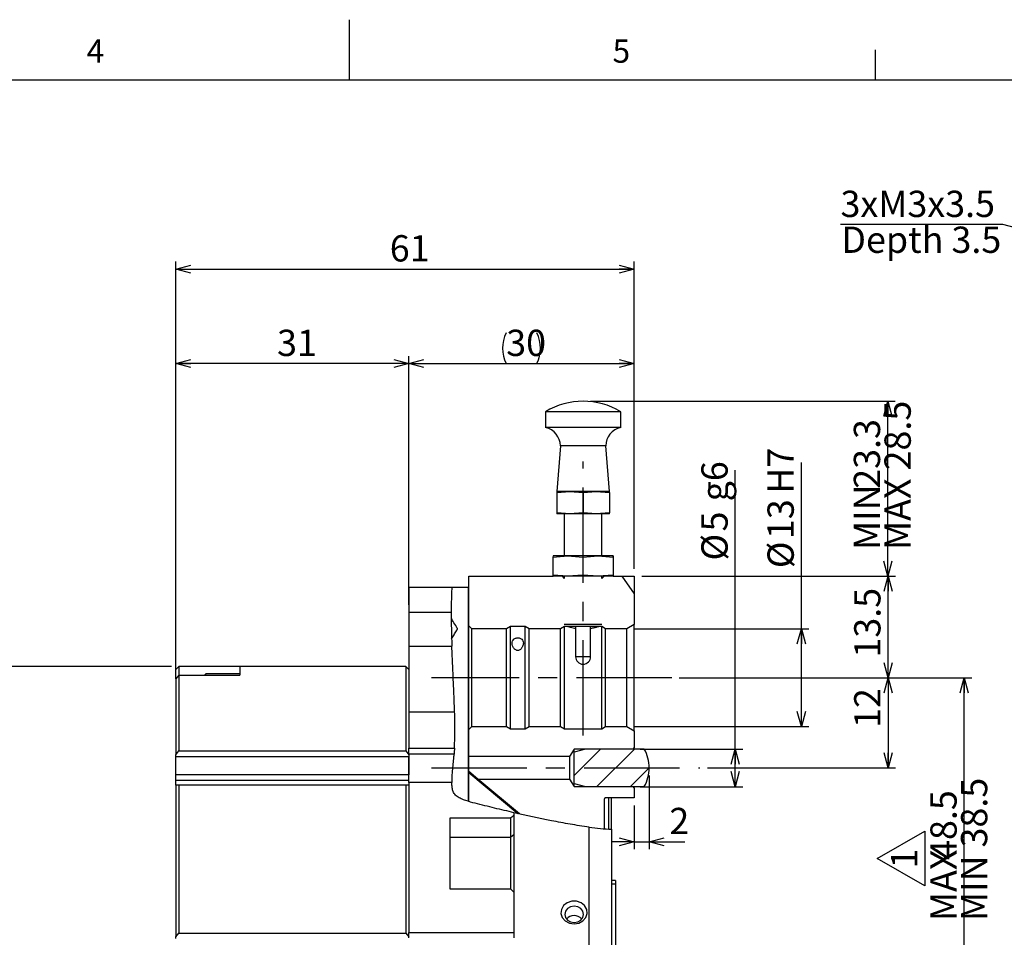
# Model space of a CAD drawing. Extents: x 2 to 594, y 2 to 418.
# Drawn here: x 253 to 384, y 296 to 418 of the extents above; entities that cross this region are included whole.
import ezdxf

# ---------------------------------------------------------------- set-up
doc = ezdxf.new("R2010")
doc.units = 0
doc.linetypes.add('CENTERX2', pattern=[20.32, 12.7, -2.54, 2.54, -2.54])
doc.layers.get('0').update_dxf_attribs({"linetype": 'CONTINUOUS'})
doc.layers.add('ﾚｲﾔｰ1', color=7, linetype='CONTINUOUS')
doc.styles.add('SLDTEXTSTYLE0', font='TXT', dxfattribs={"width": 0.7, "bigfont": 'bigfont'})
doc.dimstyles.new('SLDDIMSTYLE10', dxfattribs={"dimtxt": 3.5, "dimasz": 2, "dimexe": 0, "dimexo": 0.0625, "dimgap": 0.875, "dimtad": 3, "dimdec": 1, "dimrnd": 1e-09, "dimzin": 12, "dimtxsty": 'SLDTEXTSTYLE0', "dimblk1": 'OPEN30', "dimblk2": 'OPEN30', "dimsah": 1, "dimcen": 0.09, "dimazin": 3, "dimtfac": 1, "dimtdec": 3, "dimtofl": 0, "dimtmove": 0, "dimatfit": 3, "dimtolj": 1, "dimtzin": 12})
doc.dimstyles.new('SLDDIMSTYLE11', dxfattribs={"dimtxt": 3.5, "dimasz": 2, "dimexe": 0, "dimexo": 0.0625, "dimgap": 0.875, "dimtad": 0, "dimtih": 1, "dimtoh": 1, "dimdec": 6, "dimrnd": 1e-09, "dimzin": 12, "dimtxsty": 'SLDTEXTSTYLE0', "dimblk1": 'OPEN30', "dimblk2": 'OPEN30', "dimsah": 1, "dimcen": 0, "dimazin": 3, "dimtfac": 1, "dimtdec": 3, "dimtofl": 0, "dimtmove": 0, "dimatfit": 3, "dimtolj": 1, "dimtzin": 12})
doc.dimstyles.new('SLDDIMSTYLE3', dxfattribs={"dimtxt": 3.5, "dimasz": 2, "dimexe": 0, "dimexo": 0.0625, "dimgap": 0.875, "dimtad": 3, "dimdec": 3, "dimrnd": 1e-09, "dimzin": 12, "dimtxsty": 'SLDTEXTSTYLE0', "dimblk1": 'OPEN30', "dimblk2": 'OPEN30', "dimsah": 1, "dimcen": 0.09, "dimazin": 3, "dimtfac": 1, "dimtdec": 3, "dimtmove": 0, "dimatfit": 3, "dimtolj": 1, "dimtzin": 12})
doc.dimstyles.new('SLDDIMSTYLE6', dxfattribs={"dimtxt": 3.5, "dimasz": 2, "dimexe": 0, "dimexo": 0.0625, "dimgap": 0.875, "dimtad": 3, "dimdec": 3, "dimrnd": 1e-09, "dimzin": 12, "dimtxsty": 'SLDTEXTSTYLE0', "dimblk1": 'OPEN30', "dimblk2": 'OPEN30', "dimsah": 1, "dimcen": 0.09, "dimazin": 3, "dimtfac": 1, "dimtdec": 3, "dimtofl": 0, "dimtmove": 0, "dimatfit": 3, "dimtolj": 1, "dimtzin": 12})
doc.dimstyles.new('SLDDIMSTYLE8', dxfattribs={"dimtxt": 3.5, "dimasz": 2, "dimexe": 0, "dimexo": 0.0625, "dimgap": 0.875, "dimtad": 3, "dimdec": 3, "dimrnd": 1e-09, "dimzin": 12, "dimtxsty": 'SLDTEXTSTYLE0', "dimblk1": 'OPEN30', "dimblk2": 'OPEN30', "dimsah": 1, "dimcen": 0.09, "dimazin": 3, "dimtfac": 1, "dimtdec": 3, "dimtofl": 0, "dimtmove": 0, "dimatfit": 3, "dimtolj": 1})
doc.dimstyles.new('SLDDIMSTYLE9', dxfattribs={"dimtxt": 3.5, "dimasz": 2, "dimexe": 0, "dimexo": 0.0625, "dimgap": 0.875, "dimtad": 3, "dimdec": 3, "dimrnd": 1e-09, "dimzin": 12, "dimtxsty": 'SLDTEXTSTYLE0', "dimblk1": 'OPEN30', "dimblk2": 'OPEN30', "dimsah": 1, "dimcen": 0.09, "dimazin": 3, "dimtfac": 1, "dimtdec": 3, "dimtofl": 0, "dimtmove": 0, "dimatfit": 3, "dimtolj": 1})

# ---------------------------------------------------------------- blocks, each defined once
blk = doc.blocks.new('SW_NOTE_0_15')
at = {"color": 0, "linetype": 'CONTINUOUS'}
for p, q in [((-6.35, 0.98), (-0.02, 4.64)), ((-0.02, 4.64), (-0.02, -2.67)), ((-0.02, -2.67), (-6.35, 0.98))]:
    blk.add_line(p, q, dxfattribs=at)
at = {"color": 0, "linetype": 'CONTINUOUS', "insert": (-4.51, 0.98), "char_height": 3.5, "attachment_point": 2, "rotation": 90, "style": 'SLDTEXTSTYLE0'}
blk.add_mtext('1', dxfattribs=at)
blk = doc.blocks.new('_OPEN30')
at = {"color": 0, "linetype": 'BYBLOCK'}
for p, q in [((-1, 0.267949), (0, 0)), ((0, 0), (-1, -0.267949)), ((0, 0), (-1, 0))]:
    blk.add_line(p, q, dxfattribs=at)
blk = doc.blocks.new('_D_12')
at = {"color": 7, "linetype": 'CONTINUOUS'}
for p, q in [((273.28, 331.92), (247.51, 331.92)), ((248.51, 331.92), (248.51, 231.92)), ((273.28, 231.92), (247.51, 231.92))]:
    blk.add_line(p, q, dxfattribs=at)
at = {"color": 7, "linetype": 'CONTINUOUS', "xscale": 2, "yscale": 2}
for p, rotation in [((248.51, 331.92), 90), ((248.51, 231.92), 270)]:
    blk.add_blockref('_OPEN30', p, dxfattribs=dict(at, rotation=rotation))
at = {"color": 7, "linetype": 'CONTINUOUS', "char_height": 3.5, "attachment_point": 1, "rotation": 90, "style": 'SLDTEXTSTYLE0'}
for s, insert in [('100', (244, 280.8)), ('%%c', (244, 276.93))]:
    blk.add_mtext(s, dxfattribs=dict(at, insert=insert))
blk = doc.blocks.new('_D_13')
at = {"color": 7, "linetype": 'CONTINUOUS'}
for p, q in [((273.88, 331.26), (273.88, 373.23)), ((304.88, 372.23), (273.88, 372.23)), ((304.88, 340.11), (304.88, 373.23))]:
    blk.add_line(p, q, dxfattribs=at)
at = {"color": 7, "linetype": 'CONTINUOUS', "xscale": 2, "yscale": 2, "rotation": 180}
blk.add_blockref('_OPEN30', (273.88, 372.23), dxfattribs=at)
at = {"color": 7, "linetype": 'CONTINUOUS', "xscale": 2, "yscale": 2}
blk.add_blockref('_OPEN30', (304.88, 372.23), dxfattribs=at)
at = {"color": 7, "linetype": 'CONTINUOUS', "insert": (287.35, 376.74), "char_height": 3.5, "attachment_point": 1, "style": 'SLDTEXTSTYLE0'}
blk.add_mtext('31', dxfattribs=at)
blk = doc.blocks.new('_D_14')
at = {"color": 7, "linetype": 'CONTINUOUS'}
for p, q in [((304.88, 340.11), (304.88, 373.23)), ((304.88, 372.23), (334.88, 372.23)), ((334.88, 344.92), (334.88, 373.23))]:
    blk.add_line(p, q, dxfattribs=at)
for centre, start, end in [((321.92, 374.27), 153.4349, 206.5651), ((317.85, 374.27), 333.4349, 26.5651)]:
    blk.add_arc(centre, 4.55, start, end, dxfattribs=at)
at = {"color": 7, "linetype": 'CONTINUOUS', "xscale": 2, "yscale": 2, "rotation": 180}
blk.add_blockref('_OPEN30', (304.88, 372.23), dxfattribs=at)
at = {"color": 7, "linetype": 'CONTINUOUS', "xscale": 2, "yscale": 2}
blk.add_blockref('_OPEN30', (334.88, 372.23), dxfattribs=at)
at = {"color": 7, "linetype": 'CONTINUOUS', "insert": (317.85, 376.74), "char_height": 3.5, "attachment_point": 1, "style": 'SLDTEXTSTYLE0'}
blk.add_mtext('30', dxfattribs=at)
blk = doc.blocks.new('_D_16')
at = {"color": 7, "linetype": 'CONTINUOUS'}
for p, q in [((340.88, 330.42), (369.67, 330.42)), ((368.67, 330.42), (368.67, 318.42)), ((344.62, 318.42), (369.67, 318.42))]:
    blk.add_line(p, q, dxfattribs=at)
at = {"color": 7, "linetype": 'CONTINUOUS', "xscale": 2, "yscale": 2}
for p, rotation in [((368.67, 330.42), 90), ((368.67, 318.42), 270)]:
    blk.add_blockref('_OPEN30', p, dxfattribs=dict(at, rotation=rotation))
at = {"color": 7, "linetype": 'CONTINUOUS', "insert": (364.16, 323.74), "char_height": 3.5, "attachment_point": 1, "rotation": 90, "style": 'SLDTEXTSTYLE0'}
blk.add_mtext('12', dxfattribs=at)
blk = doc.blocks.new('_D_17')
at = {"color": 7, "linetype": 'CONTINUOUS'}
for p, q in [((336.88, 317.42), (336.88, 307.59)), ((334.88, 313.42), (334.88, 307.59)), ((334.88, 308.59), (331.88, 308.59)), ((334.88, 308.59), (336.88, 308.59)), ((336.88, 308.59), (341.6, 308.59))]:
    blk.add_line(p, q, dxfattribs=at)
at = {"color": 7, "linetype": 'CONTINUOUS', "xscale": 2, "yscale": 2}
blk.add_blockref('_OPEN30', (334.88, 308.59), dxfattribs=at)
at = {"color": 7, "linetype": 'CONTINUOUS', "xscale": 2, "yscale": 2, "rotation": 180}
blk.add_blockref('_OPEN30', (336.88, 308.59), dxfattribs=at)
at = {"color": 7, "linetype": 'CONTINUOUS', "insert": (339.56, 313.1), "char_height": 3.5, "attachment_point": 1, "style": 'SLDTEXTSTYLE0'}
blk.add_mtext('2', dxfattribs=at)
blk = doc.blocks.new('_D_18')
at = {"color": 7, "linetype": 'CONTINUOUS'}
for p, q in [((273.88, 331.26), (273.88, 385.81)), ((334.88, 344.92), (334.88, 385.81)), ((273.88, 384.81), (334.88, 384.81))]:
    blk.add_line(p, q, dxfattribs=at)
at = {"color": 7, "linetype": 'CONTINUOUS', "xscale": 2, "yscale": 2, "rotation": 180}
blk.add_blockref('_OPEN30', (273.88, 384.81), dxfattribs=at)
at = {"color": 7, "linetype": 'CONTINUOUS', "xscale": 2, "yscale": 2}
blk.add_blockref('_OPEN30', (334.88, 384.81), dxfattribs=at)
at = {"color": 7, "linetype": 'CONTINUOUS', "insert": (302.35, 389.32), "char_height": 3.5, "attachment_point": 1, "style": 'SLDTEXTSTYLE0'}
blk.add_mtext('61', dxfattribs=at)
blk = doc.blocks.new('_D_21')
at = {"color": 7, "linetype": 'CONTINUOUS'}
for p, q in [((348.33, 320.92), (348.33, 358.04)), ((335.68, 320.92), (349.33, 320.92)), ((348.33, 315.92), (348.33, 320.92)), ((335.68, 315.92), (349.33, 315.92))]:
    blk.add_line(p, q, dxfattribs=at)
at = {"color": 7, "linetype": 'CONTINUOUS', "xscale": 2, "yscale": 2}
for p, rotation in [((348.33, 320.92), 90), ((348.33, 315.92), 270)]:
    blk.add_blockref('_OPEN30', p, dxfattribs=dict(at, rotation=rotation))
at = {"color": 7, "linetype": 'CONTINUOUS', "char_height": 3.5, "attachment_point": 1, "rotation": 90, "style": 'SLDTEXTSTYLE0'}
for s, insert in [('g6', (343.82, 353.89)), ('5', (343.82, 349.89)), ('%%c', (343.82, 346.02))]:
    blk.add_mtext(s, dxfattribs=dict(at, insert=insert))
blk = doc.blocks.new('_D_22')
at = {"color": 7, "linetype": 'CONTINUOUS'}
for p, q in [((335.88, 343.92), (369.67, 343.92)), ((368.67, 330.42), (368.67, 343.92)), ((340.88, 330.42), (369.67, 330.42))]:
    blk.add_line(p, q, dxfattribs=at)
at = {"color": 7, "linetype": 'CONTINUOUS', "xscale": 2, "yscale": 2}
for p, rotation in [((368.67, 343.92), 90), ((368.67, 330.42), 270)]:
    blk.add_blockref('_OPEN30', p, dxfattribs=dict(at, rotation=rotation))
at = {"color": 7, "linetype": 'CONTINUOUS', "insert": (364.16, 333.1), "char_height": 3.5, "attachment_point": 1, "rotation": 90, "style": 'SLDTEXTSTYLE0'}
blk.add_mtext('13.5', dxfattribs=at)
blk = doc.blocks.new('_D_23')
at = {"color": 7, "linetype": 'CONTINUOUS'}
for p, q in [((329.08, 367.22), (369.63, 367.22)), ((368.63, 343.92), (368.63, 367.22)), ((335.88, 343.92), (369.63, 343.92))]:
    blk.add_line(p, q, dxfattribs=at)
at = {"color": 7, "linetype": 'CONTINUOUS', "xscale": 2, "yscale": 2}
for p, rotation in [((368.63, 367.22), 90), ((368.63, 343.92), 270)]:
    blk.add_blockref('_OPEN30', p, dxfattribs=dict(at, rotation=rotation))
at = {"color": 7, "linetype": 'CONTINUOUS', "char_height": 3.5, "attachment_point": 1, "rotation": 90, "style": 'SLDTEXTSTYLE0'}
for s, insert in [('MAX 28.5', (368.19, 347.42)), ('23.3', (364.11, 355.57)), ('MIN', (364.11, 347.42))]:
    blk.add_mtext(s, dxfattribs=dict(at, insert=insert))
blk = doc.blocks.new('_D_24')
at = {"color": 7, "linetype": 'CONTINUOUS'}
for p, q in [((357.13, 336.92), (357.13, 359.05)), ((334.88, 336.92), (358.13, 336.92)), ((357.13, 323.92), (357.13, 336.92)), ((334.88, 323.92), (358.13, 323.92))]:
    blk.add_line(p, q, dxfattribs=at)
at = {"color": 7, "linetype": 'CONTINUOUS', "xscale": 2, "yscale": 2}
for p, rotation in [((357.13, 336.92), 90), ((357.13, 323.92), 270)]:
    blk.add_blockref('_OPEN30', p, dxfattribs=dict(at, rotation=rotation))
at = {"color": 7, "linetype": 'CONTINUOUS', "char_height": 3.5, "attachment_point": 1, "rotation": 90, "style": 'SLDTEXTSTYLE0'}
for s, insert in [('H7', (352.62, 354.91)), ('13', (352.62, 348.87)), ('%%c', (352.62, 345))]:
    blk.add_mtext(s, dxfattribs=dict(at, insert=insert))
blk = doc.blocks.new('_D_25')
at = {"color": 7, "linetype": 'CONTINUOUS'}
for p, q in [((340.88, 330.42), (379.81, 330.42)), ((378.81, 281.92), (378.81, 330.42)), ((340.21, 281.92), (379.81, 281.92))]:
    blk.add_line(p, q, dxfattribs=at)
at = {"color": 7, "linetype": 'CONTINUOUS', "xscale": 2, "yscale": 2}
for p, rotation in [((378.81, 330.42), 90), ((378.81, 281.92), 270)]:
    blk.add_blockref('_OPEN30', p, dxfattribs=dict(at, rotation=rotation))
at = {"color": 7, "linetype": 'CONTINUOUS', "char_height": 3.5, "attachment_point": 1, "rotation": 90, "style": 'SLDTEXTSTYLE0'}
for s, insert in [('MIN 38.5', (378.37, 298.03)), ('48.5', (374.3, 306.17)), ('MAX', (374.3, 298.03))]:
    blk.add_mtext(s, dxfattribs=dict(at, insert=insert))
blk = doc.blocks.new('_D_64')
at = {"color": 7, "linetype": 'CONTINUOUS'}
for p, q in [((383.95, 390.73), (362.34, 390.73)), ((412.23, 383.16), (383.95, 390.73))]:
    blk.add_line(p, q, dxfattribs=at)
at = {"color": 7, "linetype": 'CONTINUOUS', "xscale": 2, "yscale": 2, "rotation": 345}
blk.add_blockref('_OPEN30', (412.23, 383.16, -17.4), dxfattribs=at)
at = {"color": 7, "linetype": 'CONTINUOUS', "insert": (362.34, 395.24), "char_height": 3.5, "attachment_point": 1, "style": 'SLDTEXTSTYLE0'}
blk.add_mtext('3xM3x3.5', dxfattribs=at)

msp = doc.modelspace()

# ---------------------------------------------------------------- linework, layer by layer
at = {"color": 7, "linetype": 'CONTINUOUS'}
for p, q in [((297, 410), (297, 418)), ((367, 410), (367, 414)), ((323.0820302, 365.8218514), (323.0820302, 363.7218514)), ((333.0820302, 365.8218514), (323.0820302, 365.8218514)), ((333.0820302, 363.7218514), (333.0820302, 365.8218514)), ((333.0820302, 363.7218514), (323.0820302, 363.7218514)), ((325.0581756, 361.2718514), (324.5820302, 355.2218514)), ((331.1058849, 361.2718514), (325.0581756, 361.2718514)), ((331.5820302, 355.2218514), (331.1058849, 361.2718514)), ((324.5820302, 355.2218514), (324.5820303, 355.0767699)), ((326.3320303, 355.2218514), (324.5820302, 355.2218514)), ((324.5820303, 355.0767699), (326.3320302, 355.2218514)), ((329.8577799, 355.2218514), (326.3239274, 355.2218514)), ((326.3320302, 355.2218514), (328.0821302, 355.0767544)), ((329.8320302, 355.2218514), (326.3320303, 355.2218514)), ((328.0821302, 355.0767544), (329.8320302, 355.2218514)), ((329.8320302, 355.2218514), (331.5820302, 355.0767544)), ((331.5820302, 355.2218514), (329.8320302, 355.2218514)), ((331.5820302, 355.0767544), (331.5820302, 355.2218514)), ((324.5820302, 355.0767699), (324.5820302, 352.366933)), ((328.0820302, 355.0767699), (328.0820302, 352.366933)), ((331.5820302, 355.0767699), (331.5820302, 352.366933)), ((324.5820303, 352.366933), (324.5820302, 352.2218514)), ((326.3320303, 352.2218514), (324.5820302, 352.2218514)), ((326.3320302, 352.2218514), (324.5820303, 352.366933)), ((325.5820302, 352.2218514), (325.5820302, 346.6218514)), ((328.0821302, 352.3669485), (326.3320302, 352.2218514)), ((329.8320302, 352.2218514), (326.3320303, 352.2218514)), ((329.8320302, 352.2218514), (328.0821302, 352.3669485)), ((331.5820302, 352.3669485), (329.8320302, 352.2218514)), ((331.5820302, 352.2218514), (329.8320302, 352.2218514)), ((330.5820302, 346.6218514), (330.5820302, 352.2218514)), ((331.5820302, 352.2218514), (331.5820302, 352.3669485)), ((324.0735966, 346.4560284), (326.0695032, 346.6218514)), ((324.0820565, 346.6218514), (324.0735966, 346.4560284)), ((324.0736963, 346.4560439), (324.0736963, 344.087659)), ((326.0695031, 346.6218514), (324.0820565, 346.6218514)), ((330.069477, 346.6218514), (326.0695031, 346.6218514)), ((326.0695032, 346.6218514), (328.06531, 346.4560439)), ((328.06531, 346.4560439), (330.069477, 346.6218514)), ((328.06531, 346.4560439), (328.06531, 344.087659)), ((330.069477, 346.6218514), (332.0737441, 346.4560284)), ((332.082004, 346.6218514), (330.069477, 346.6218514)), ((332.0736439, 346.4560439), (332.0736439, 344.087659)), ((332.0737441, 346.4560284), (332.082004, 346.6218514)), ((332.082004, 346.6218514), (332.0904639, 346.4560284)), ((332.0903642, 346.4560439), (332.0903642, 344.087659)), ((312.8820302, 337.3218514), (312.8820302, 343.9218514)), ((312.8820302, 343.9218514), (324.0820304, 343.9218514)), ((326.0695032, 343.9218514), (324.0735966, 344.0876745)), ((324.0735966, 344.0876745), (324.0820565, 343.9218514)), ((326.0695031, 343.9218514), (324.0820565, 343.9218514)), ((325.2820304, 343.9218514), (325.5820304, 343.6218515)), ((325.5820302, 343.9218514), (325.5820302, 343.6218514)), ((330.069477, 343.9218514), (326.0695031, 343.9218514)), ((328.06531, 344.087659), (326.0695032, 343.9218514)), ((330.069477, 343.9218514), (328.06531, 344.087659)), ((332.0737441, 344.0876745), (330.069477, 343.9218514)), ((332.082004, 343.9218514), (330.069477, 343.9218514)), ((330.5820301, 343.6218515), (330.8820301, 343.9218514)), ((330.5820302, 343.6218514), (330.5820302, 343.9218514)), ((332.082004, 343.9218514), (332.0737441, 344.0876745)), ((332.0904639, 344.0876745), (332.082004, 343.9218514)), ((332.082004, 343.9218514), (333.2329595, 343.9218515)), ((333.2329595, 343.9218515), (334.8820302, 341.5715019)), ((333.2329595, 343.9218515), (334.8820302, 343.9218514)), ((334.8820302, 343.9218514), (334.8820302, 341.5715019)), ((312.7820302, 342.4226146), (304.8820302, 342.4226146)), ((304.8820302, 342.4226146), (304.8820302, 339.1081678)), ((312.7820302, 342.4226146), (310.6081298, 342.4226146)), ((312.7820302, 342.4226146), (312.7820303, 313.9673168)), ((312.8820302, 341.7865227), (312.7820302, 341.7865227)), ((334.8820303, 341.5715019), (334.8820302, 337.4992017)), ((310.5257864, 339.1081678), (304.8820302, 339.1081678)), ((304.8820302, 339.1081678), (304.8820302, 334.602663)), ((313.2820302, 336.9218514), (312.8820302, 337.3218514)), ((312.8820302, 323.5218515), (312.8820302, 337.3218514)), ((317.8820302, 336.9218514), (313.2820302, 336.9218514)), ((313.2820302, 323.9218515), (313.2820302, 336.9218514)), ((318.4016455, 337.2218514), (317.8820302, 336.9218514)), ((317.8820302, 323.9218515), (317.8820302, 336.9218514)), ((320.362415, 337.2218514), (318.4016455, 337.2218514)), ((318.4016455, 323.6218515), (318.4016455, 337.2218514)), ((320.8820302, 336.9218514), (320.362415, 337.2218514)), ((320.362415, 323.6218515), (320.362415, 337.2218514)), ((325.0820302, 336.9218514), (320.8820302, 336.9218514)), ((320.8820302, 323.9218515), (320.8820302, 336.9218514)), ((325.6016455, 337.2218514), (325.0820302, 336.9218514)), ((325.0820302, 323.9218515), (325.0820302, 336.9218514)), ((325.5820302, 337.5283514), (330.5820302, 337.5283514)), ((325.6016455, 323.6218515), (325.6016455, 337.2218514)), ((325.9820305, 337.2218514), (325.6016455, 337.2218514)), ((330.2755302, 337.2218514), (325.8885302, 337.2218514)), ((327.0820302, 337.2218514), (327.0820302, 333.2218514)), ((329.0820302, 333.2218514), (329.0820302, 337.2218514)), ((330.562415, 337.2218514), (330.18203, 337.2218514)), ((330.562415, 323.6218515), (330.562415, 337.2218514)), ((331.0820302, 336.9218514), (330.562415, 337.2218514)), ((333.8820302, 336.9218514), (331.0820302, 336.9218514)), ((331.0820302, 323.9218515), (331.0820302, 336.9218514)), ((334.8820302, 337.4992017), (333.8820302, 336.9218514)), ((333.8820302, 323.9218515), (333.8820302, 336.9218514)), ((334.8820302, 323.3445012), (334.8820302, 337.4992017)), ((304.8820302, 334.602663), (304.8820302, 325.895217)), ((329.0820302, 333.2218514), (327.0820302, 333.2218514)), ((274.2820302, 331.9226146), (273.8820302, 331.5226146)), ((273.8820302, 331.5144407), (274.2820302, 331.9043507)), ((304.4820302, 331.9226146), (274.2820302, 331.9226146)), ((274.2820302, 331.9226146), (274.2820302, 331.9043507)), ((282.3820302, 331.9043507), (274.2820302, 331.9043507)), ((274.2820302, 331.9043507), (274.2820302, 330.746592)), ((282.3820302, 331.9043507), (282.3820302, 330.746592)), ((304.8820302, 331.5226146), (304.4820302, 331.9226146)), ((304.4820302, 331.9226146), (304.4820302, 320.6899978)), ((273.8820302, 331.5226146), (273.8820302, 331.5144407)), ((273.8820302, 330.2591864), (273.8820302, 331.5144407)), ((274.2820302, 330.746592), (273.8820302, 330.2591864)), ((273.8820302, 330.2591864), (273.8820302, 320.1445431)), ((274.2820302, 330.746592), (274.2820302, 320.6899978)), ((274.2820302, 330.746592), (282.3820302, 330.746592)), ((277.8820302, 330.9471914), (277.6814308, 330.746592)), ((282.3820302, 330.9471914), (277.8820302, 330.9471914)), ((277.8820302, 330.746592), (277.8820302, 330.9471914)), ((304.8820302, 325.895217), (304.8820302, 321.0565212)), ((312.8820302, 323.5218515), (313.2820302, 323.9218515)), ((313.2820302, 323.9218515), (317.8820302, 323.9218515)), ((317.8820302, 323.9218515), (318.4016455, 323.6218515)), ((320.362415, 323.6218515), (320.8820302, 323.9218515)), ((320.8820302, 323.9218515), (325.0820302, 323.9218515)), ((325.0820302, 323.9218515), (325.6016455, 323.6218515)), ((330.562415, 323.6218515), (331.0820302, 323.9218515)), ((331.0820302, 323.9218515), (333.8820302, 323.9218515)), ((333.8820302, 323.9218515), (334.8820302, 323.3445012)), ((312.8820302, 319.9218512), (312.8820302, 323.5218515)), ((318.4016455, 323.6218515), (320.362415, 323.6218515)), ((325.6016455, 323.6218515), (330.562415, 323.6218515)), ((334.8820302, 323.3445012), (334.8820302, 321.1218513)), ((334.8820302, 321.1218513), (334.6820302, 320.9218513)), ((334.8820302, 320.9218513), (334.8820302, 321.1218513)), ((273.8820302, 320.1445431), (274.2820302, 320.6899978)), ((273.8820302, 319.8716324), (273.8820302, 320.1445431)), ((304.8820302, 319.8716324), (273.8820302, 319.8716324)), ((273.8820302, 317.5135157), (273.8820302, 319.8716324)), ((274.2820302, 320.6899978), (304.4820302, 320.6899978)), ((304.4820302, 320.6899978), (304.8820302, 320.1445431)), ((304.8820302, 321.0565212), (310.9584769, 321.0565212)), ((304.8820302, 320.2378581), (304.8820302, 321.0565212)), ((310.9126439, 320.2378581), (304.8820302, 320.2378581)), ((304.8820302, 320.2378581), (304.8820302, 317.5135157)), ((304.8820302, 317.5135157), (304.8820302, 319.8716324)), ((326.2811696, 319.9218512), (312.8820302, 319.9218512)), ((312.8820302, 317.9352397), (312.8820302, 319.9218512)), ((326.8820302, 320.9218513), (326.2811696, 319.9218512)), ((326.2811696, 319.9218512), (326.2811696, 316.9218517)), ((326.8820302, 317.3929988), (330.4108828, 320.9218513)), ((328.3820302, 320.9218513), (326.8820302, 320.5199275)), ((334.6820302, 320.9218513), (326.8820302, 320.9218513)), ((326.8820302, 320.5199275), (326.8820302, 320.9218513)), ((326.8820302, 316.3237754), (326.8820302, 320.5199275)), ((336.2121573, 320.9218513), (328.3820302, 320.9218513)), ((329.9010112, 315.9218516), (334.9010108, 320.9218513)), ((304.8820302, 317.5135157), (273.8820302, 317.5135157)), ((273.8820302, 316.7292176), (273.8820302, 317.5135157)), ((304.8820302, 316.7292176), (304.8820302, 317.5135157)), ((314.089739, 316.9218517), (312.8820302, 317.9352397)), ((312.8820302, 317.804699), (312.8820302, 317.9352397)), ((312.8820302, 317.804699), (319.3782242, 312.353745)), ((312.8820302, 316.4992917), (312.8820302, 317.804699)), ((334.3911392, 315.9218516), (336.8820302, 318.4127425)), ((304.8820302, 316.7292176), (273.8820302, 316.7292176)), ((273.8820302, 316.1226629), (273.8820302, 316.7292176)), ((274.2820302, 316.1267031), (273.8820302, 316.1226629)), ((273.8820302, 316.1226629), (273.8820302, 295.9334811)), ((274.2820302, 316.1267031), (274.2820302, 296.4047474)), ((304.4820302, 316.1267031), (274.2820302, 316.1267031)), ((304.4820302, 316.1267031), (304.4820302, 296.4047474)), ((304.8820302, 316.1226629), (304.4820302, 316.1267031)), ((304.8820302, 316.4931546), (304.8820302, 316.7292176)), ((310.6294098, 316.4931546), (304.8820302, 316.4931546)), ((304.8820302, 316.4931546), (304.8820302, 296.5175237)), ((312.8820302, 313.9620293), (312.8820302, 316.4992917)), ((314.089739, 316.9218517), (326.2811696, 316.9218517)), ((319.6024267, 312.2961576), (314.089739, 316.9218517)), ((326.2811696, 316.9218517), (326.8820302, 315.9218516)), ((326.8820302, 316.3237754), (328.3820302, 315.9218516)), ((326.8820302, 315.9218516), (326.8820302, 316.3237754)), ((326.8820302, 315.9218516), (334.6820302, 315.9218516)), ((328.3820302, 315.9218516), (336.2121573, 315.9218516)), ((334.6820302, 315.9218516), (334.8820302, 315.7218516)), ((334.8820302, 315.7218516), (334.8820302, 315.9218516)), ((334.8820302, 315.7218516), (334.8820302, 314.4218514)), ((330.8820302, 314.2218514), (330.8820302, 310.311564)), ((334.8820302, 314.4218514), (331.0820302, 314.4218514)), ((331.4820302, 314.4218514), (331.4820302, 310.2878554)), ((331.8820302, 310.249928), (331.8820302, 314.4218514)), ((318.8820302, 312.4597503), (318.8820302, 312.1092456)), ((318.8820302, 312.1092456), (318.8820302, 309.5321645)), ((310.3820302, 311.7855551), (318.4820302, 311.7855551)), ((310.3820302, 302.2592756), (310.3820302, 311.7855551)), ((318.4820302, 309.1857543), (318.4820302, 311.7855551)), ((318.8820302, 309.5321645), (318.8820302, 301.8901459)), ((328.8820302, 280.4870245), (328.8820302, 310.5343831)), ((331.8820302, 310.249928), (331.8820302, 278.9870245)), ((318.4820302, 302.2592756), (318.4820302, 309.1857543)), ((332.3820302, 303.4226146), (331.8820302, 303.4226146)), ((332.3820302, 303.4226146), (332.3820302, 302.9226146)), ((332.3820302, 302.9226146), (332.3820302, 279.9226146)), ((318.4820302, 302.2592756), (310.3820302, 302.2592756)), ((318.8820302, 301.8901459), (318.8820302, 296.5175237)), ((273.8820302, 295.9334811), (274.2820302, 296.4047474)), ((274.2820302, 296.4047474), (304.4820302, 296.4047474)), ((304.4820302, 296.4047474), (304.8820302, 295.9334811)), ((304.8820302, 296.5175237), (318.8820302, 296.5175237)), ((304.8820302, 295.8103339), (304.8820302, 296.5175237)), ((318.8820302, 296.5175237), (318.8820302, 295.8103339)), ((273.8820302, 295.6976895), (273.8820302, 295.9334811))]:
    msp.add_line(p, q, dxfattribs=at)
at = {"color": 7, "linetype": 'CENTERX2'}
for p, q in [((328.0820302, 322.7268514), (328.0820302, 359.181546)), ((339.8820302, 330.4218514), (307.8820302, 330.4218514)), ((307.8820302, 318.4218514), (343.6248792, 318.4218514))]:
    msp.add_line(p, q, dxfattribs=at)
at = {"color": 8, "linetype": 'CONTINUOUS'}
for p, q in [((304.8820302, 334.602663), (310.6191222, 334.602663)), ((327.9890096, 333.2218514), (327.0820302, 333.2218514)), ((329.0820302, 333.2218514), (327.9890096, 333.2218514)), ((304.8820302, 325.895217), (310.9796214, 325.895217)), ((318.8820302, 309.5321645), (318.4820302, 309.1857543)), ((310.3820302, 309.1857543), (318.4820302, 309.1857543)), ((332.3820302, 302.9226146), (331.8820302, 302.9226146))]:
    msp.add_line(p, q, dxfattribs=at)
at = {"color": 7, "linetype": 'CONTINUOUS', "flags": 128}
for points in [[(327.0820302, 336.9716806), (326.9236836, 336.992374), (326.4176087, 337.100197), (326.0841995, 337.1909967), (325.9820302, 337.2218514), (325.9820305, 337.2218514), (325.9820305, 337.2218514)], [(326.8820302, 297.6570701), (327.5142032, 297.7594115), (328.0609976, 298.0526137), (328.448566, 298.4970783), (328.6245651, 299.0327778), (328.5652251, 299.587363), (328.2785604, 300.0859342), (327.8032865, 300.4611564), (327.2035919, 300.662354), (326.5604686, 300.662354), (325.960774, 300.4611564), (325.4855001, 300.0859342), (325.1988354, 299.587363), (325.1394954, 299.0327778), (325.3154945, 298.4970783), (325.7030629, 298.0526137), (326.2498573, 297.7594115), (326.8820302, 297.6570701)], [(326.8820302, 297.8400828), (327.3603845, 297.9224856), (327.7659137, 298.157149), (328.0368797, 298.5083476), (328.1320302, 298.9226146), (328.0368797, 299.3368815), (327.7659137, 299.6880801), (327.3603845, 299.9227435), (326.8820302, 300.0051463), (326.403676, 299.9227435), (325.9981468, 299.6880801), (325.7271808, 299.3368815), (325.6320302, 298.9226146), (325.7271808, 298.5083476), (325.9981468, 298.157149), (326.403676, 297.9224856), (326.8820302, 297.8400828)]]:
    msp.add_lwpolyline(points, dxfattribs=at)
at = {"color": 7, "linetype": 'CONTINUOUS'}
for centre, radius, start, end in [((328.0820302, 357.59328), 9.6285714, 58.715507086, 121.284492914), ((322.5581816, 361.277351), 2.5, 359.873960286, 77.904635794), ((333.6058789, 361.277351), 2.5, 102.095364206, 180.126039714), ((328.0820302, 333.2218514), 1, 180, 360), ((331.8820302, 318.4218514), 4.9999999, 0.11405135, 29.999998246), ((331.8820302, 318.4218514), 4.9999999, 330.000001754, 0.11405135), ((331.8820302, 318.4218514), 5, 330, 0), ((331.0820302, 314.2218514), 0.2, 90, 180), ((326.8820302, 297.4232555), 1.3439384, 40.586446301, 139.413553699)]:
    msp.add_arc(centre, radius, start, end, dxfattribs=at)
at = {"color": 8, "linetype": 'CONTINUOUS'}
msp.add_arc((331.926242, 318.4218514), 4.9557882, 0.000000001, 0.115068829, dxfattribs=at)
at = {"color": 7, "linetype": 'CONTINUOUS'}
for major_axis, start_param, end_param in [((48.7792542, 48.7792542), 1.1918978248, 1.1998695812), ((-48.7792542, 48.7792542), 4.857089254, 4.8650610104)]:
    msp.add_ellipse((312.9820302, 281.9226146), major_axis=major_axis, ratio=0.2679491924, start_param=start_param, end_param=end_param, dxfattribs=at)
for points, knots in [([(310.6081298, 342.4226146), (310.6081268, 342.422562), (310.5899257, 342.1405736), (310.5476947, 341.0357672), (310.5255161, 340.2129499), (310.5257864, 339.1081678)], [0, 0, 0, 0, 0.5, 0.5, 1, 1, 1, 1]), ([(310.5860802, 335.5943508), (310.6423496, 335.6879989), (310.6986191, 335.781647), (310.7548885, 335.8752951), (310.8562433, 336.0439779), (310.9575982, 336.2126608), (311.0589529, 336.3813436), (311.1113347, 336.4685217), (311.1637164, 336.5556997), (311.216098, 336.6428778), (311.2431697, 336.6879329), (311.2702414, 336.732988), (311.2973128, 336.7780433), (311.3113038, 336.8013288), (311.3252948, 336.8246142), (311.3392852, 336.8479), (311.3465159, 336.8599348), (311.3537465, 336.8719696), (311.360976, 336.8840051), (311.3647127, 336.8902259), (311.3684494, 336.8964466), (311.3721838, 336.9026687), (311.3741146, 336.9058856), (311.3760452, 336.9091025), (311.3779716, 336.9123219), (311.3789686, 336.9139881), (311.3799654, 336.9156544), (311.380954, 336.9173256), (311.3814676, 336.9181937), (311.3819808, 336.9190623), (311.3824782, 336.9199398), (311.3827404, 336.9204022), (311.3830013, 336.9208661), (311.3832325, 336.9213448), (311.3833597, 336.9216083), (311.3834808, 336.9218782), (311.3835547, 336.9221613), (311.3836054, 336.9223554), (311.3836286, 336.9225608), (311.3836102, 336.9227606), (311.3835865, 336.9230176), (311.3835017, 336.9232682), (311.3834031, 336.9235067), (311.382966, 336.9245634), (311.3823439, 336.9255345), (311.3817671, 336.9265218), (311.3794726, 336.9304495), (311.3771152, 336.9343401), (311.3747755, 336.938241), (311.3654172, 336.953844), (311.3560426, 336.9694372), (311.3466726, 336.9850332), (311.3091927, 337.0474173), (311.2717088, 337.1097989), (311.234226, 337.1721812), (311.0842948, 337.4217104), (310.9343625, 337.671239), (310.7844306, 337.9207678), (310.6993805, 338.062315), (310.6143303, 338.2038622), (310.5292802, 338.3454095)], [0.0073016898716, 0.0073016898716, 0.0073016898716, 0.0073016898716, 0.0076294488646, 0.0076294488646, 0.0076294488646, 0.0082198218997, 0.0082198218997, 0.0082198218997, 0.008524936145, 0.008524936145, 0.008524936145, 0.008682624294, 0.008682624294, 0.008682624294, 0.0087641205896, 0.0087641205896, 0.0087641205896, 0.0088062402711, 0.0088062402711, 0.0088062402711, 0.0088280105368, 0.0088280105368, 0.0088280105368, 0.0088392659156, 0.0088392659156, 0.0088392659156, 0.0088450909396, 0.0088450909396, 0.0088450909396, 0.008848117106, 0.008848117106, 0.008848117106, 0.0088497120975, 0.0088497120975, 0.0088497120975, 0.0088505916332, 0.0088505916332, 0.0088505916332, 0.0088511983851, 0.0088511983851, 0.0088511983851, 0.0088519782882, 0.0088519782882, 0.0088519782882, 0.0088554265201, 0.0088554265201, 0.0088554265201, 0.0088691378856, 0.0088691378856, 0.0088691378856, 0.0089239808968, 0.0089239808968, 0.0089239808968, 0.0091433529005, 0.0091433529005, 0.0091433529005, 0.0100208409143, 0.0100208409143, 0.0100208409143, 0.0105186031835, 0.0105186031835, 0.0105186031835, 0.0105186031835]), ([(330.18203, 337.2218514), (330.1753988, 337.219745), (330.1568852, 337.213864), (329.9492639, 337.1527152), (329.576333, 337.0505167), (329.2289328, 336.9951972), (329.0820302, 336.9718047)], [0, 0, 0, 0, 0.167443297, 0.4674833995, 0.7748187473, 1, 1, 1, 1]), ([(319.3820302, 335.7300997), (319.311692, 335.725434), (319.1712172, 335.716116), (318.9827117, 335.6445591), (318.8058847, 335.5219719), (318.6599082, 335.3104029), (318.6110354, 335.0050789), (318.6857328, 334.652656), (318.8456586, 334.3607133), (319.0368842, 334.1707261), (319.196595, 334.0796415), (319.3526924, 334.0453353), (319.5063569, 334.0599208), (319.6768542, 334.1334306), (319.8765262, 334.3060761), (320.06691, 334.6138817), (320.1569516, 334.9856699), (320.1029695, 335.310691), (319.9557821, 335.5258211), (319.7689596, 335.6528591), (319.5725893, 335.7194054), (319.441124, 335.7267834), (319.3820302, 335.7300997)], [0, 0, 0, 0, 0.0353773052, 0.0706531652, 0.108196771, 0.165127118, 0.2423673157, 0.3217409627, 0.3994105904, 0.4394281634, 0.4712150855, 0.495264763, 0.5193878541, 0.5476533729, 0.5902719734, 0.6624832192, 0.7592214423, 0.835094407, 0.8903880612, 0.9337809319, 0.9702344875, 1, 1, 1, 1]), ([(310.9796214, 325.895217), (310.9666793, 326.3324405), (310.9485314, 326.8613156), (310.9120094, 327.7880103), (310.8981886, 328.121955), (310.8682994, 328.8181302), (310.8521975, 329.1814618), (310.8181336, 329.9380929), (310.8001706, 330.33139), (310.7629733, 331.1490315), (310.7440001, 331.5677907), (310.7065918, 332.4142813), (310.6880806, 332.8436402), (310.6523427, 333.7147), (310.6350476, 334.158336), (310.6191222, 334.602663)], [0, 0, 0, 0, 0.25, 0.25, 0.375, 0.375, 0.5, 0.5, 0.625, 0.625, 0.75, 0.75, 0.875, 0.875, 1, 1, 1, 1]), ([(310.9584769, 321.0565212), (311.0021171, 321.9635991), (311.0190847, 322.820106), (311.0178677, 324.4330217), (311.0005133, 325.1894293), (310.9796214, 325.895217)], [0, 0, 0, 0, 0.5, 0.5, 1, 1, 1, 1]), ([(310.6546642, 316.4931546), (310.6560197, 316.9250251), (310.6593086, 317.9728234), (310.8497152, 319.2172532), (310.9001388, 320.0350456), (310.9126439, 320.2378581)], [0, 0, 0, 0, 0.3452413637, 0.837619916, 1, 1, 1, 1]), ([(318.8820302, 312.4597503), (318.0164175, 312.6579219), (317.1531394, 312.8611919), (315.8613918, 313.172552), (315.4313375, 313.2774233), (314.5723521, 313.4891845), (314.1430599, 313.5952997), (313.2893418, 313.8183785), (312.8646473, 313.9339696), (312.2452567, 314.1420259), (312.0416652, 314.2175737), (311.6544519, 314.3918749), (311.4678184, 314.4925415), (311.2262546, 314.6711893), (311.1523457, 314.7351315), (311.0197824, 314.873059), (310.961127, 314.947457), (310.8140349, 315.1763489), (310.7509284, 315.3408814), (310.6688175, 315.6706916), (310.6486034, 315.8358595), (310.6269974, 316.1653042), (310.6259521, 316.3296027), (310.6294098, 316.4931546)], [0, 0, 0, 0, 0.25, 0.25, 0.375, 0.375, 0.5, 0.5, 0.625, 0.625, 0.6875, 0.6875, 0.75, 0.75, 0.78125, 0.78125, 0.8125, 0.8125, 0.875, 0.875, 0.9375, 0.9375, 1, 1, 1, 1]), ([(328.8820302, 310.5343831), (328.0368279, 310.6485961), (327.1966411, 310.7823469), (325.522026, 311.0722791), (324.6876845, 311.2287995), (322.1907046, 311.7219055), (320.5339868, 312.0815547), (318.8820302, 312.4597503)], [0, 0, 0, 0, 0.25, 0.25, 0.5, 0.5, 1, 1, 1, 1]), ([(328.8820302, 310.5343831), (329.3869864, 310.4661479), (329.8901488, 310.4054503), (330.8910583, 310.3068102), (331.3888934, 310.2684981), (331.8820302, 310.249928)], [0, 0, 0, 0, 0.5, 0.5, 1, 1, 1, 1])]:
    msp.add_open_spline(points, degree=3, knots=knots, dxfattribs=at)
for points in [[(310.5257864, 339.1081678), (310.5261415, 337.6565402), (310.564247, 336.1337034), (310.6191222, 334.602663)], [(310.9584769, 321.0565212), (310.9453427, 320.7835224), (310.930027, 320.5106203), (310.9126439, 320.2378581)]]:
    msp.add_open_spline(points, degree=3, dxfattribs=at)
at = {"layer": 'ﾚｲﾔｰ1', "color": 7, "linetype": 'CONTINUOUS'}
msp.add_line((22, 410), (582, 410), dxfattribs=at)

# ---------------------------------------------------------------- block references
at = {"color": 7, "linetype": 'CONTINUOUS'}
msp.add_blockref('SW_NOTE_0_15', (373.5762451, 305.3784543), dxfattribs=at)

# ---------------------------------------------------------------- texts
at = {"color": 7, "linetype": 'CONTINUOUS', "attachment_point": 1, "style": 'SLDTEXTSTYLE0'}
for s, insert, char_height in [('4', (262, 415.3761104), 3.1000004), ('5', (332, 415.3761104), 3.1000004), ('Depth 3.5', (362.448299, 390.4647776), 3.5)]:
    msp.add_mtext(s, dxfattribs=dict(at, insert=insert, char_height=char_height))

# ---------------------------------------------------------------- dimensions: what is measured, and where the dimension line sits
at = {"color": 7, "linetype": 'CONTINUOUS'}
dim = msp.add_diameter_dim_2p(p1=(414.6424504, 382.5092279), p2=(412.2276358, 383.1562755), text='3xM3x3.5  \\P', dimstyle='SLDDIMSTYLE11', override={"dimpost": '<>'}, dxfattribs=at)
dim.commit()
dim.dimension.update_dxf_attribs({"geometry": '_D_64', "text_midpoint": (372.5206908, 392.7687862), "dimtype": 163})
for base, p1, p2, dimstyle, picture, middle in [((334.8820302, 384.809773), (273.8820302, 330.2591864), (334.8820302, 343.9218514), 'SLDDIMSTYLE6', '_D_18', (304.3820302, 384.809773)), ((273.8820302, 372.2318514), (304.8820302, 339.1081678), (273.8820302, 330.2591864), 'SLDDIMSTYLE6', '_D_13', (289.3820302, 372.2318514)), ((336.8820302, 308.5890899), (334.8820302, 314.4218514), (336.8820302, 318.4218514), 'SLDDIMSTYLE3', '_D_17', (340.5814095, 308.5890899))]:
    dim = msp.add_linear_dim(base=base, p1=p1, p2=p2, dimstyle=dimstyle, dxfattribs=at)
    dim.commit()
    dim.dimension.update_dxf_attribs({"geometry": picture, "text_midpoint": middle, "dimtype": 160})
dim = msp.add_linear_dim(base=(334.8820302, 372.2318514), p1=(304.8820302, 339.1081678), p2=(334.8820302, 343.9218514), text='(<>)', dimstyle='SLDDIMSTYLE6', dxfattribs=at)
dim.commit()
dim.dimension.update_dxf_attribs({"geometry": '_D_14', "text_midpoint": (319.8820302, 372.2318514), "dimtype": 160})
for base, p1, p2, text, dimstyle, picture, middle in [((372.6996803, 367.2218514), (334.8820302, 343.9218514), (328.0820302, 367.2218514), 'MIN <>', 'SLDDIMSTYLE6', '_D_23', (372.6996803, 355.5718514)), ((357.1333798, 336.9218514), (333.8820302, 323.9218515), (333.8820302, 336.9218514), '%%c<>H7', 'SLDDIMSTYLE9', '_D_24', (357.1333798, 352.0269098)), ((348.3337304, 320.9218513), (334.6820302, 315.9218516), (334.6820302, 320.9218513), '%%c<>g6', 'SLDDIMSTYLE8', '_D_21', (348.3337304, 352.0269098)), ((248.5136711, 231.9226146), (274.2820302, 331.9226146), (274.2820302, 231.9226146), '%%c<>', 'SLDDIMSTYLE6', '_D_12', (248.5136711, 281.9226146)), ((382.8820602, 330.4218514), (339.2070731, 281.9226146), (339.8820302, 330.4218514), 'MAX <>', 'SLDDIMSTYLE10', '_D_25', (382.8820602, 306.172233))]:
    dim = msp.add_linear_dim(base=base, p1=p1, p2=p2, angle=90, text=text, dimstyle=dimstyle, dxfattribs=at)
    dim.commit()
    dim.dimension.update_dxf_attribs({"geometry": picture, "text_midpoint": middle, "dimtype": 160})
for base, p2, picture, middle in [((368.666856, 343.9218514), (334.8820302, 343.9218514), '_D_22', (368.666856, 337.1718514)), ((368.666856, 318.4218514), (343.6248792, 318.4218514), '_D_16', (368.666856, 325.7768855))]:
    dim = msp.add_linear_dim(base=base, p1=(339.8820302, 330.4218514), p2=p2, angle=90, dimstyle='SLDDIMSTYLE6', dxfattribs=at)
    dim.commit()
    dim.dimension.update_dxf_attribs({"geometry": picture, "text_midpoint": middle, "dimtype": 160})

doc.saveas('drawing.dxf')
